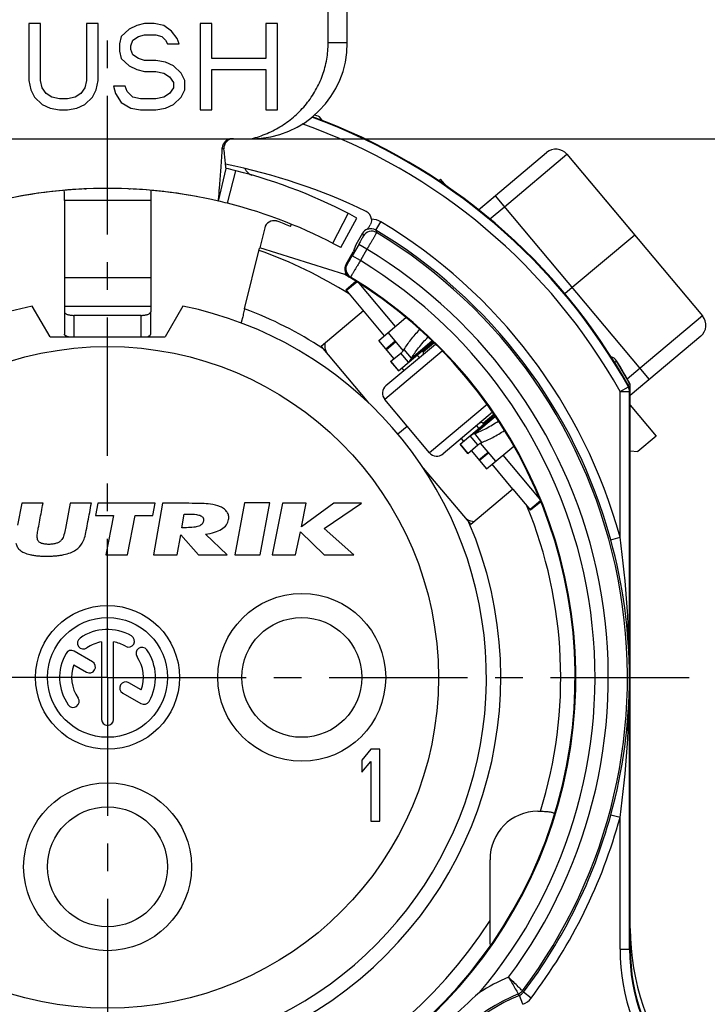
# Model space of a CAD drawing. Units: millimetres. Extents: x 0 to 420, y 0 to 297.
# Drawn here: x 329 to 372, y 184 to 245 of the extents above; entities that cross this region are included whole.
import ezdxf

# ---------------------------------------------------------------- set-up
doc = ezdxf.new("R2010")
doc.units = ezdxf.units.MM
doc.header["$LTSCALE"] = 23.1
doc.linetypes.add('CENTER', pattern=[0.6, 0.375, -0.075, 0.075, -0.075])
doc.layers.get('0').update_dxf_attribs({"linetype": 'CONTINUOUS'})
for name, color, linetype in [('AUSFORMSCHRAEGEN', 7, 'CONTINUOUS'), ('BEZUGSACHSEN', 7, 'CONTINUOUS'), ('DEFAULT_1', 7, 'CENTER'), ('FASEN', 7, 'CONTINUOUS'), ('RUNDUNGEN', 7, 'CONTINUOUS'), ('ZEICHNUNGSBEMASSUNGEN', 7, 'CONTINUOUS')]:
    doc.layers.add(name, color=color, linetype=linetype)
doc.styles.get("Standard").update_dxf_attribs({"font": 'txt', "width": 0.7})
doc.dimstyles.new('DIMSTYLE_2', dxfattribs={"dimtxt": 3.5, "dimasz": 3.5, "dimexe": 0.18, "dimexo": 0.0625, "dimgap": 0.09, "dimtad": 1, "dimdec": 3, "dimlfac": 0.333333, "dimdsep": 46, "dimtxsty": 'STANDARD', "dimblk": '_FILLED', "dimblk1": '_FILLED', "dimblk2": '_FILLED', "dimcen": 0.09, "dimclrt": 5, "dimadec": 0, "dimazin": 0, "dimtp": 0.1, "dimtm": 0.1, "dimtfac": 1, "dimtdec": 3, "dimtofl": 0, "dimtmove": 0, "dimatfit": 3, "dimldrblk": '_FILLED', "dimfxl": 1, "dimtolj": 1, "dimarcsym": 0})
doc.dimstyles.new('DIMSTYLE_4', dxfattribs={"dimtxt": 3.5, "dimasz": 3.5, "dimexe": 0.18, "dimexo": 0.0625, "dimgap": 0.09, "dimtad": 1, "dimlfac": 0.333333, "dimdsep": 46, "dimtxsty": 'STANDARD', "dimblk": '_FILLED', "dimblk1": '_FILLED', "dimblk2": '_FILLED', "dimcen": 0.09, "dimclrt": 5, "dimadec": 0, "dimazin": 0, "dimtp": 0.2, "dimtm": 0.2, "dimtfac": 1, "dimtofl": 0, "dimtmove": 0, "dimatfit": 3, "dimldrblk": '_FILLED', "dimfxl": 1, "dimtolj": 1, "dimarcsym": 0})

# ---------------------------------------------------------------- blocks, each defined once
blk = doc.blocks.new('_FILLED')
at = {"color": 0, "linetype": 'BYBLOCK'}
blk.add_solid([(0, 0), (-1, 0.125), (-1, -0.125)], dxfattribs=at)
blk = doc.blocks.new('*D1')
at = {"layer": 'ZEICHNUNGSBEMASSUNGEN', "color": 2, "linetype": 'CONTINUOUS'}
for p, q in [((334.787, 253.938), (385.775, 253.938)), ((384.275, 253.938), (384.275, 245.838)), ((384.275, 237.738), (384.275, 245.838)), ((384.275, 245.838), (384.275, 209.881)), ((343.787, 237.738), (385.775, 237.738))]:
    blk.add_line(p, q, dxfattribs=at)
at = {"layer": 'ZEICHNUNGSBEMASSUNGEN', "color": 2, "linetype": 'CONTINUOUS', "xscale": 3.5, "yscale": 3.5, "zscale": 3.5}
for p, rotation in [((384.275, 253.938), 90), ((384.275, 237.738), 270)]:
    blk.add_blockref('_FILLED', p, dxfattribs=dict(at, rotation=rotation))
at = {"layer": 'ZEICHNUNGSBEMASSUNGEN', "color": 5, "linetype": 'CONTINUOUS', "insert": (379.869, 232.881), "char_height": 3.5, "width": 23, "attachment_point": 3, "rotation": 90, "line_spacing_factor": 0.9}
blk.add_mtext('\\Q15.0;5,4{\\Ftxt.shx;\\W1.000000;\\H3.500000; }[.213]', dxfattribs=at)
blk = doc.blocks.new('*D2')
at = {"layer": 'ZEICHNUNGSBEMASSUNGEN', "color": 2, "linetype": 'CONTINUOUS'}
for p, q in [((297.587, 233.735), (282.911, 233.735)), ((284.411, 233.735), (284.411, 204.035)), ((284.411, 174.335), (284.411, 204.035)), ((364.487, 174.335), (282.911, 174.335))]:
    blk.add_line(p, q, dxfattribs=at)
at = {"layer": 'ZEICHNUNGSBEMASSUNGEN', "color": 2, "linetype": 'CONTINUOUS', "xscale": 3.5, "yscale": 3.5, "zscale": 3.5}
for p, rotation in [((284.411, 233.735), 90), ((284.411, 174.335), 270)]:
    blk.add_blockref('_FILLED', p, dxfattribs=dict(at, rotation=rotation))
at = {"layer": 'ZEICHNUNGSBEMASSUNGEN', "color": 5, "linetype": 'CONTINUOUS', "insert": (280.005, 204.035), "char_height": 3.5, "width": 23.5, "attachment_point": 2, "rotation": 90, "line_spacing_factor": 0.9}
blk.add_mtext('\\Q15.0;19,8{\\Ftxt.shx;\\W1.000000;\\H3.500000; }[.78]', dxfattribs=at)
blk = doc.blocks.new('*D3')
at = {"layer": 'ZEICHNUNGSBEMASSUNGEN', "color": 2, "linetype": 'CONTINUOUS'}
for p, q in [((305.087, 226.235), (305.087, 148.535)), ((364.487, 166.835), (364.487, 148.535)), ((305.087, 150.035), (334.787, 150.035)), ((364.487, 150.035), (334.787, 150.035))]:
    blk.add_line(p, q, dxfattribs=at)
at = {"layer": 'ZEICHNUNGSBEMASSUNGEN', "color": 2, "linetype": 'CONTINUOUS', "xscale": 3.5, "yscale": 3.5, "zscale": 3.5, "rotation": 180}
blk.add_blockref('_FILLED', (305.087, 150.035), dxfattribs=at)
at = {"layer": 'ZEICHNUNGSBEMASSUNGEN', "color": 2, "linetype": 'CONTINUOUS', "xscale": 3.5, "yscale": 3.5, "zscale": 3.5}
blk.add_blockref('_FILLED', (364.487, 150.035), dxfattribs=at)
at = {"layer": 'ZEICHNUNGSBEMASSUNGEN', "color": 5, "linetype": 'CONTINUOUS', "insert": (334.787, 154.441), "char_height": 3.5, "width": 23.5, "attachment_point": 2, "line_spacing_factor": 0.9}
blk.add_mtext('\\Q15.0;19,8{\\Ftxt.shx;\\W1.000000;\\H3.500000; }[.78]', dxfattribs=at)
blk = doc.blocks.new('*D13')
at = {"layer": 'ZEICHNUNGSBEMASSUNGEN', "color": 2, "linetype": 'CONTINUOUS'}
for p, q in [((334.787, 253.938), (399.633, 253.938)), ((398.133, 253.938), (398.133, 228.987)), ((398.133, 204.035), (398.133, 228.987)), ((375.287, 204.035), (399.633, 204.035))]:
    blk.add_line(p, q, dxfattribs=at)
at = {"layer": 'ZEICHNUNGSBEMASSUNGEN', "color": 2, "linetype": 'CONTINUOUS', "xscale": 3.5, "yscale": 3.5, "zscale": 3.5}
for p, rotation in [((398.133, 253.938), 90), ((398.133, 204.035), 270)]:
    blk.add_blockref('_FILLED', p, dxfattribs=dict(at, rotation=rotation))
at = {"layer": 'ZEICHNUNGSBEMASSUNGEN', "color": 5, "linetype": 'CONTINUOUS', "insert": (393.727, 228.987), "char_height": 3.5, "width": 28.25, "attachment_point": 2, "rotation": 90, "line_spacing_factor": 0.9}
blk.add_mtext('\\Q15.0;16,63{\\Ftxt.shx;\\W1.000000;\\H3.500000; }[.655]', dxfattribs=at)

msp = doc.modelspace()

# ---------------------------------------------------------------- linework, layer by layer
at = {"color": 7, "linetype": 'CONTINUOUS'}
for p, q in [((348.5874, 243.7384), (348.5874, 246.187)), ((349.7874, 243.7384), (349.7874, 246.187)), ((329.8619, 244.9384), (329.8619, 241.3767)), ((330.5852, 244.9384), (329.8619, 244.9384)), ((330.5852, 241.3767), (330.5852, 244.9384)), ((333.4783, 244.9384), (333.4783, 241.3767)), ((334.2016, 244.9384), (333.4783, 244.9384)), ((334.2016, 241.3767), (334.2016, 244.9384)), ((336.1303, 244.5937), (335.6481, 244.1341)), ((336.6125, 244.8235), (336.1303, 244.5937)), ((337.0947, 244.9384), (336.6125, 244.8235)), ((337.6974, 244.9384), (337.0947, 244.9384)), ((338.3001, 244.8235), (337.6974, 244.9384)), ((338.7823, 244.4788), (338.3001, 244.8235)), ((340.5905, 244.9384), (340.5905, 239.5384)), ((341.3138, 244.9384), (340.5905, 244.9384)), ((341.3138, 242.7554), (341.3138, 244.9384)), ((344.6891, 244.9384), (344.6891, 242.7554)), ((345.4124, 244.9384), (344.6891, 244.9384)), ((345.4124, 239.5384), (345.4124, 244.9384)), ((335.6481, 244.1341), (335.5276, 243.6746)), ((336.3714, 243.9044), (336.733, 244.1341)), ((336.733, 244.1341), (337.0947, 244.249)), ((337.0947, 244.249), (337.818, 244.249)), ((337.818, 244.249), (338.1796, 244.1341)), ((338.1796, 244.1341), (338.4207, 243.9044)), ((339.144, 244.0193), (338.7823, 244.4788)), ((339.2645, 243.6746), (339.144, 244.0193)), ((335.5276, 243.6746), (335.5276, 243.215)), ((336.2509, 243.5597), (336.3714, 243.9044)), ((336.2509, 243.3299), (336.2509, 243.5597)), ((338.4207, 243.9044), (338.5412, 243.6746)), ((338.5412, 243.6746), (339.2645, 243.6746)), ((335.5276, 243.215), (335.6481, 242.7554)), ((335.6481, 242.7554), (336.1303, 242.2958)), ((336.3714, 242.9852), (336.2509, 243.3299)), ((336.733, 242.7554), (336.3714, 242.9852)), ((337.0947, 242.6405), (336.733, 242.7554)), ((344.6891, 242.7554), (341.3138, 242.7554)), ((336.1303, 242.2958), (336.6125, 242.0661)), ((337.818, 242.6405), (337.0947, 242.6405)), ((338.4207, 242.5256), (337.818, 242.6405)), ((338.9029, 242.2958), (338.4207, 242.5256)), ((339.3851, 241.8363), (338.9029, 242.2958)), ((336.6125, 242.0661), (337.0947, 241.9512)), ((337.0947, 241.9512), (337.818, 241.9512)), ((337.818, 241.9512), (338.3001, 241.8363)), ((338.3001, 241.8363), (338.6618, 241.6065)), ((338.6618, 241.6065), (338.9029, 241.2618)), ((339.6261, 241.3767), (339.3851, 241.8363)), ((341.3138, 239.5384), (341.3138, 242.0661)), ((341.3138, 242.0661), (344.6891, 242.0661)), ((344.6891, 242.0661), (344.6891, 239.5384)), ((329.8619, 241.3767), (329.9825, 240.8022)), ((330.7058, 240.9171), (330.5852, 241.3767)), ((330.9468, 240.5724), (330.7058, 240.9171)), ((333.3578, 240.9171), (333.1167, 240.5724)), ((333.4783, 241.3767), (333.3578, 240.9171)), ((334.081, 240.8022), (334.2016, 241.3767)), ((335.1659, 241.032), (335.2865, 240.5724)), ((335.8892, 241.032), (335.1659, 241.032)), ((336.0098, 240.6873), (335.8892, 241.032)), ((338.9029, 240.9171), (338.6618, 240.5724)), ((338.9029, 241.2618), (338.9029, 240.9171)), ((339.6261, 240.8022), (339.6261, 241.3767)), ((329.9825, 240.8022), (330.2236, 240.3427)), ((330.2236, 240.3427), (330.7058, 239.8831)), ((331.3085, 240.3427), (330.9468, 240.5724)), ((331.7907, 240.2278), (331.3085, 240.3427)), ((332.755, 240.3427), (332.2728, 240.2278)), ((333.1167, 240.5724), (332.755, 240.3427)), ((333.3578, 239.8831), (333.8399, 240.3427)), ((333.8399, 240.3427), (334.081, 240.8022)), ((335.2865, 240.5724), (335.6481, 239.998)), ((336.3714, 240.3427), (336.0098, 240.6873)), ((336.8536, 240.2278), (336.3714, 240.3427)), ((338.3001, 240.3427), (337.818, 240.2278)), ((338.6618, 240.5724), (338.3001, 240.3427)), ((338.9029, 239.8831), (339.3851, 240.3427)), ((339.3851, 240.3427), (339.6261, 240.8022)), ((330.7058, 239.8831), (331.1879, 239.6533)), ((331.1879, 239.6533), (331.7907, 239.5384)), ((332.2728, 240.2278), (331.7907, 240.2278)), ((332.2728, 239.5384), (332.8756, 239.6533)), ((332.8756, 239.6533), (333.3578, 239.8831)), ((335.6481, 239.998), (336.2509, 239.6533)), ((336.2509, 239.6533), (336.8536, 239.5384)), ((337.818, 240.2278), (336.8536, 240.2278)), ((337.818, 239.5384), (338.4207, 239.6533)), ((338.4207, 239.6533), (338.9029, 239.8831)), ((331.7907, 239.5384), (332.2728, 239.5384)), ((336.8536, 239.5384), (337.818, 239.5384)), ((340.5905, 239.5384), (341.3138, 239.5384)), ((344.6891, 239.5384), (345.4124, 239.5384)), ((348.2631, 238.8472), (348.0377, 239.1158)), ((325.7874, 237.7384), (343.7874, 237.7384)), ((363.5232, 236.7626), (367.7656, 231.7067)), ((341.7229, 233.8384), (342.1989, 235.8838)), ((355.9858, 234.7775), (355.6157, 235.2186)), ((333.3704, 234.6019), (333.4405, 234.6051)), ((336.1344, 234.6051), (336.2044, 234.6019)), ((357.9897, 233.2944), (359.0378, 234.1739)), ((332.0874, 233.8699), (332.0874, 227.2466)), ((337.4874, 233.8699), (337.4874, 227.2466)), ((367.7656, 231.7067), (363.8587, 228.4285)), ((343.3647, 227.091), (344.3032, 230.8869)), ((349.6329, 229.2374), (344.3078, 230.9048)), ((349.6855, 228.2844), (350.322, 228.8185)), ((349.724, 228.2384), (350.3751, 228.7847)), ((349.6855, 228.2844), (352.0959, 225.4117)), ((331.1874, 225.3347), (330.0749, 227.2615)), ((332.0874, 226.9095), (332.0874, 225.5187)), ((337.4874, 225.5187), (337.4874, 226.9095)), ((339.4998, 227.2615), (338.3874, 225.3347)), ((350.7943, 226.963), (348.1514, 224.7454)), ((351.7512, 225.1225), (353.4468, 226.5453)), ((331.1874, 225.3347), (338.3874, 225.3347)), ((332.2484, 225.3347), (332.1385, 225.4279)), ((337.3263, 225.3347), (337.4362, 225.4279)), ((352.7154, 223.9734), (351.7512, 225.1225)), ((352.1947, 224.5939), (352.7693, 225.076)), ((352.2333, 224.5479), (352.8078, 225.03)), ((348.1514, 224.7454), (351.1165, 221.2118)), ((352.498, 223.791), (353.1367, 224.327)), ((353.6188, 223.7524), (353.1367, 224.327)), ((353.7985, 224.0095), (353.3358, 224.5412)), ((352.498, 223.791), (352.9801, 223.2165)), ((353.3421, 223.2265), (353.1975, 223.3989)), ((368.6797, 222.6832), (367.4874, 221.6827)), ((367.4874, 221.0705), (369.1142, 219.1316)), ((352.9371, 219.2642), (353.5296, 219.7614)), ((356.9096, 218.975), (357.0542, 218.8026)), ((357.9577, 218.5816), (357.4756, 219.1562)), ((358.2032, 218.7404), (357.7599, 219.2885)), ((356.8369, 218.6202), (357.3189, 218.0457)), ((357.3189, 218.0457), (357.9577, 218.5816)), ((357.5363, 218.2281), (358.5005, 217.079)), ((358.0184, 217.6535), (358.5929, 218.1356)), ((358.6315, 218.0897), (358.057, 217.6076)), ((354.539, 217.133), (357.504, 213.5994)), ((358.5005, 217.079), (358.8452, 217.3683)), ((360.1468, 215.817), (357.504, 213.5994)), ((360.1468, 215.817), (361.2557, 214.4956)), ((361.8912, 215.0289), (361.2557, 214.4956)), ((329.4202, 214.9258), (329.1603, 213.5578)), ((330.7526, 214.9258), (329.4202, 214.9258)), ((332.4449, 214.9258), (332.1957, 213.5788)), ((333.7767, 214.9258), (332.4449, 214.9258)), ((334.1891, 214.9258), (334.0429, 214.1638)), ((337.7681, 214.9258), (334.1891, 214.9258)), ((337.6219, 214.1638), (337.7681, 214.9258)), ((338.2202, 214.9258), (337.6667, 211.7038)), ((339.8728, 214.9258), (338.2202, 214.9258)), ((343.3641, 214.9588), (342.7531, 211.7038)), ((344.9451, 214.9588), (343.3641, 214.9588)), ((344.3341, 211.7038), (344.9451, 214.9588)), ((345.7389, 214.9258), (345.0789, 211.7038)), ((347.2119, 214.9258), (345.7389, 214.9258)), ((348.9361, 214.9258), (346.9119, 213.4648)), ((346.9119, 213.4648), (347.2119, 214.9258)), ((348.3328, 213.3549), (350.6701, 214.9258)), ((350.6701, 214.9258), (348.9361, 214.9258)), ((334.0429, 214.1638), (335.1559, 214.1638)), ((335.1559, 214.1638), (334.6793, 211.7038)), ((336.0353, 211.7038), (336.5089, 214.1638)), ((336.5089, 214.1638), (337.6219, 214.1638)), ((339.4399, 213.4018), (339.5845, 214.2508)), ((339.5845, 214.2508), (339.9021, 214.2508)), ((332.1957, 213.5788), (332.1537, 213.3598)), ((339.7332, 213.4018), (339.4399, 213.4018)), ((350.189, 211.7038), (348.3328, 213.3549)), ((339.1478, 211.7038), (339.3651, 212.9638)), ((339.3651, 212.9638), (340.4791, 211.7038)), ((342.2708, 211.7038), (340.9091, 213.0028)), ((346.5519, 211.7038), (346.8486, 213.1498)), ((346.8486, 213.1498), (348.332, 211.7038)), ((334.6793, 211.7038), (336.0353, 211.7038)), ((337.6667, 211.7038), (339.1478, 211.7038)), ((340.4791, 211.7038), (342.2708, 211.7038)), ((342.7531, 211.7038), (344.3341, 211.7038)), ((345.0789, 211.7038), (346.5519, 211.7038)), ((348.332, 211.7038), (350.189, 211.7038)), ((351.2499, 199.5347), (350.6874, 198.8645)), ((351.8124, 199.5347), (351.2499, 199.5347)), ((351.8124, 195.0347), (351.8124, 199.5347)), ((350.6874, 198.8645), (350.6874, 198.0986)), ((350.6874, 198.0986), (351.2499, 198.7688)), ((351.2499, 198.7688), (351.2499, 195.0347)), ((351.2499, 195.0347), (351.8124, 195.0347))]:
    msp.add_line(p, q, dxfattribs=at)
at = {"color": 9, "linetype": 'CONTINUOUS'}
for p, q in [((349.7874, 243.7384), (348.5874, 243.7384)), ((337.4874, 233.8699), (332.0874, 233.8699)), ((358.6904, 232.7075), (359.6164, 233.4844)), ((337.4874, 229.0317), (332.0874, 229.0317)), ((350.5145, 228.6966), (352.7854, 225.9902)), ((337.4874, 227.2466), (332.0874, 227.2466)), ((332.6874, 226.6847), (332.6874, 225.3347)), ((336.8874, 225.3347), (336.8874, 226.6847)), ((353.7985, 224.0095), (355.0774, 225.0826)), ((352.5016, 223.794), (352.9837, 223.2195)), ((354.147, 224.1956), (354.2916, 224.0233)), ((368.1011, 223.3726), (367.3031, 222.703)), ((357.7599, 219.2885), (359.0443, 220.3662)), ((357.8591, 219.7717), (358.0037, 219.5994)), ((357.3225, 218.0487), (356.8404, 218.6232))]:
    msp.add_line(p, q, dxfattribs=at)
at = {"color": 3, "linetype": 'CONTINUOUS'}
for p, q in [((352.9801, 223.2165), (355.1357, 225.0252)), ((356.8369, 218.6202), (358.9989, 220.4344))]:
    msp.add_line(p, q, dxfattribs=at)
at = {"color": 9, "linetype": 'CONTINUOUS'}
msp.add_circle((334.7874, 204.0347), 20.7, dxfattribs=at)
at = {"color": 7, "linetype": 'CONTINUOUS'}
for centre, radius, start, end in [((343.7874, 243.7384), 6, 270, 360), ((334.7874, 204.0347), 37.5, 69.308109, 69.805629), ((334.7874, 204.0347), 30.6, 76.9, 103.1), ((334.7875, 204.0331), 30.6016, 92.654159, 94.092456), ((334.7873, 204.0331), 30.6016, 85.907544, 87.345705), ((334.7874, 204.0347), 23.7, 140.447677, 78.531074), ((334.7874, 204.0347), 23.7, 101.468926, 129.552323)]:
    msp.add_arc(centre, radius, start, end, dxfattribs=at)
at = {"color": 9, "linetype": 'CONTINUOUS'}
for radius, start, end in [(28.35, 57.75279, 70.458982), (24.6, 56.800481, 69.593902), (24.6, 140.019449, 23.199519), (28.35, 342.818219, 22.24721)]:
    msp.add_arc((334.7874, 204.0347), radius, start, end, dxfattribs=at)
at = {"color": 7, "linetype": 'CONTINUOUS'}
for points, knots in [([(343.7874, 237.7384), (344.1212, 237.8238), (344.777, 238.0455), (345.6964, 238.5265), (346.3896, 239.045), (346.8873, 239.5229), (347.3438, 240.0401), (347.8312, 240.7554), (348.1911, 241.5428), (348.3954, 242.2018), (348.5426, 242.8757), (348.5874, 243.394), (348.5874, 243.7384)], [0, 0, 0, 0, 0.1249972, 0.2499921, 0.3749801, 0.43752, 0.5000565, 0.6250136, 0.7499688, 0.8125058, 0.8750413, 1, 1, 1, 1]), ([(332.1385, 225.4279), (332.1236, 225.4406), (332.0986, 225.467), (332.0874, 225.5027), (332.0874, 225.5187)], [0, 0, 0, 0, 0.5490657, 1, 1, 1, 1]), ([(337.4362, 225.4279), (337.4511, 225.4406), (337.4761, 225.467), (337.4874, 225.5027), (337.4874, 225.5187)], [0, 0, 0, 0, 0.5490657, 1, 1, 1, 1]), ([(353.3358, 224.5412), (353.397, 224.6446), (353.5325, 224.8549), (353.8471, 225.284), (354.1172, 225.5958), (354.3104, 225.801)], [0, 0, 0, 0, 0.2259412, 0.470011, 1, 1, 1, 1]), ([(332.3436, 225.3345), (332.3028, 225.3452), (332.2308, 225.3689), (332.1639, 225.4064), (332.1385, 225.4279)], [0, 0, 0, 0, 0.5586724, 1, 1, 1, 1]), ([(337.2311, 225.3345), (337.2719, 225.3452), (337.3439, 225.3689), (337.4108, 225.4064), (337.4362, 225.4279)], [0, 0, 0, 0, 0.5586724, 1, 1, 1, 1]), ([(353.1367, 224.327), (353.1544, 224.3418), (353.2267, 224.4073), (353.2903, 224.4821), (353.3358, 224.5412)], [0, 0, 0, 0, 0.2355033, 1, 1, 1, 1]), ([(358.2032, 218.7404), (358.316, 218.7829), (358.5475, 218.8802), (359.0263, 219.1166), (359.3816, 219.3293), (359.618, 219.4847)], [0, 0, 0, 0, 0.2258954, 0.4699631, 1, 1, 1, 1]), ([(357.9577, 218.5816), (357.9753, 218.5964), (358.0524, 218.6563), (358.1371, 218.7059), (358.2032, 218.7404)], [0, 0, 0, 0, 0.2355033, 1, 1, 1, 1]), ([(330.4542, 213.3628), (330.487, 213.5358), (330.5531, 213.8824), (330.6528, 214.4034), (330.7193, 214.7514), (330.7526, 214.9258)], [0, 0, 0, 0, 0.3319793, 0.6653095, 1, 1, 1, 1]), ([(333.4566, 213.2248), (333.4922, 213.4131), (333.5633, 213.7905), (333.6698, 214.3575), (333.741, 214.7362), (333.7767, 214.9258)], [0, 0, 0, 0, 0.3321889, 0.6655199, 1, 1, 1, 1]), ([(341.2178, 214.8748), (341.0437, 214.8934), (340.5959, 214.9238), (340.1467, 214.9258), (339.8728, 214.9258)], [0, 0, 0, 0, 0.3896428, 1, 1, 1, 1]), ([(342.3604, 213.9208), (342.3743, 213.998), (342.3763, 214.1585), (342.2801, 214.3857), (342.0966, 214.5758), (341.747, 214.7763), (341.4334, 214.8464), (341.2178, 214.8748)], [0, 0, 0, 0, 0.1411576, 0.2808772, 0.4330919, 0.6084512, 1, 1, 1, 1]), ([(340.7853, 213.8068), (340.7741, 213.7407), (340.7039, 213.6015), (340.4729, 213.4751), (340.1409, 213.4138), (339.8826, 213.4018), (339.7332, 213.4018)], [0, 0, 0, 0, 0.1661965, 0.3604773, 0.629567, 1, 1, 1, 1]), ([(339.9021, 214.2508), (340.0488, 214.2508), (340.2511, 214.2455), (340.4919, 214.2011), (340.6182, 214.1579), (340.7111, 214.0966), (340.7937, 213.9849), (340.7969, 213.8749), (340.7853, 213.8068)], [0, 0, 0, 0, 0.3860041, 0.5295868, 0.6430985, 0.7350247, 0.8181167, 1, 1, 1, 1]), ([(340.9091, 213.0028), (341.1041, 213.026), (341.4566, 213.0907), (341.9141, 213.2777), (342.2383, 213.5544), (342.3399, 213.8004), (342.3604, 213.9208)], [0, 0, 0, 0, 0.3210835, 0.5829245, 0.8002431, 1, 1, 1, 1]), ([(330.3857, 212.8618), (330.392, 212.9755), (330.4138, 213.1428), (330.444, 213.3087), (330.4542, 213.3628)], [0, 0, 0, 0, 0.6735999, 1, 1, 1, 1]), ([(332.1537, 213.3598), (332.1272, 213.2228), (332.0925, 213.0559), (332.0416, 212.8935), (332.0313, 212.8648)], [0, 0, 0, 0, 0.8204329, 1, 1, 1, 1]), ([(333.2073, 212.4388), (333.263, 212.5428), (333.3669, 212.7984), (333.4271, 213.0689), (333.4566, 213.2248)], [0, 0, 0, 0, 0.4245907, 1, 1, 1, 1]), ([(332.0313, 212.8648), (332.0137, 212.8173), (331.9753, 212.7285), (331.9067, 212.6247), (331.8357, 212.5512), (331.7371, 212.4808), (331.6166, 212.429), (331.4817, 212.3927), (331.3671, 212.3725), (331.2434, 212.3605), (331.1142, 212.3567), (330.9864, 212.36), (330.8669, 212.3714), (330.7592, 212.391), (330.6392, 212.426), (330.5362, 212.4767), (330.4625, 212.5487), (330.4199, 212.624), (330.3905, 212.7294), (330.3855, 212.8155), (330.3857, 212.8618)], [0, 0, 0, 0, 0.0705449, 0.134211, 0.1720534, 0.2121607, 0.302185, 0.3527794, 0.4065918, 0.4640761, 0.5256115, 0.586508, 0.6420524, 0.6926101, 0.7386685, 0.8161873, 0.8492614, 0.8805388, 0.9354954, 1, 1, 1, 1]), ([(329.0477, 212.4418), (329.064, 212.3601), (329.122, 212.1996), (329.2978, 211.9842), (329.5751, 211.8164), (329.8734, 211.7247), (330.1563, 211.6704), (330.4053, 211.6409), (330.6291, 211.6266), (330.8212, 211.6208), (330.9727, 211.6193), (331.1247, 211.6206), (331.3192, 211.6262), (331.5492, 211.6403), (331.8095, 211.6697), (332.1165, 211.7243), (332.4544, 211.8182), (332.8725, 212.028), (333.1089, 212.2672), (333.2073, 212.4388)], [0, 0, 0, 0, 0.0526875, 0.1057711, 0.1726669, 0.2543727, 0.3020202, 0.3547636, 0.4127963, 0.4438407, 0.4762526, 0.5086597, 0.5399568, 0.5992814, 0.6543827, 0.7054583, 0.7965177, 0.8748825, 1, 1, 1, 1])]:
    msp.add_open_spline(points, degree=3, knots=knots, dxfattribs=at)
at = {"color": 3, "linetype": 'CONTINUOUS'}
for points, knots in [([(353.7985, 224.0095), (353.8627, 224.1178), (354.0051, 224.3381), (354.3373, 224.7874), (354.6234, 225.1133), (354.8283, 225.3273)], [0, 0, 0, 0, 0.2253347, 0.4693854, 1, 1, 1, 1]), ([(353.6188, 223.7524), (353.6568, 223.7843), (353.7259, 223.8655), (353.7755, 223.9588), (353.7985, 224.0095)], [0, 0, 0, 0, 0.4705146, 1, 1, 1, 1]), ([(357.7599, 219.2885), (357.8778, 219.3329), (358.1198, 219.4351), (358.6204, 219.6845), (358.9914, 219.9099), (359.238, 220.0748)], [0, 0, 0, 0, 0.2253218, 0.4693723, 1, 1, 1, 1]), ([(357.4756, 219.1562), (357.5135, 219.188), (357.6055, 219.242), (357.706, 219.2746), (357.7599, 219.2885)], [0, 0, 0, 0, 0.4705146, 1, 1, 1, 1])]:
    msp.add_open_spline(points, degree=3, knots=knots, dxfattribs=at)
at = {"layer": 'AUSFORMSCHRAEGEN', "color": 7, "linetype": 'CONTINUOUS'}
for p, q in [((346.241, 232.2485), (346.2954, 232.3824)), ((350.3239, 231.0914), (350.1624, 230.665)), ((358.743, 187.253), (358.742, 187.2548))]:
    msp.add_line(p, q, dxfattribs=at)
at = {"layer": 'AUSFORMSCHRAEGEN', "color": 9, "linetype": 'CONTINUOUS'}
msp.add_arc((334.7874, 204.0347), 28.35, 109.541018, 327.558586, dxfattribs=at)
at = {"layer": 'AUSFORMSCHRAEGEN', "color": 7, "linetype": 'CONTINUOUS'}
for centre, radius, start, end in [((362.7231, 195.4935), 0.0385, 17.324652, 22.968171), ((379.4874, 187.0281), 12, 180, 220.238798)]:
    msp.add_arc(centre, radius, start, end, dxfattribs=at)
for points, knots in [([(343.3647, 227.091), (343.3506, 227.034), (343.3228, 226.9222), (343.2821, 226.7599), (343.2441, 226.6103), (343.2147, 226.4962), (343.1936, 226.4155), (343.1801, 226.3644), (343.1683, 226.3203), (343.1582, 226.2837), (343.151, 226.258), (343.1461, 226.2415), (343.1433, 226.2321), (343.141, 226.2251), (343.1392, 226.2196), (343.138, 226.2172), (343.1372, 226.2151), (343.1368, 226.2153)], [0, 0, 0, 0, 0.1945812, 0.3818172, 0.5545907, 0.7062588, 0.7722919, 0.8309087, 0.8815135, 0.9236142, 0.9567752, 0.969903, 0.9806821, 0.9890821, 0.9950911, 0.9987086, 1, 1, 1, 1]), ([(361.8722, 195.66), (361.9792, 195.66), (362.1802, 195.6538), (362.4185, 195.6294), (362.5777, 195.5983), (362.6646, 195.5729), (362.7245, 195.5464), (362.7532, 195.5214), (362.7586, 195.5086)], [0, 0, 0, 0, 0.3509804, 0.6591671, 0.7837735, 0.8828435, 0.9542379, 1, 1, 1, 1]), ([(358.742, 187.2548), (358.7409, 187.2576), (358.7395, 187.2658), (358.7364, 187.29), (358.7335, 187.3342), (358.7302, 187.4006), (358.7273, 187.4818), (358.7247, 187.5736), (358.7216, 187.7097), (358.7186, 187.8907), (358.716, 188.1165), (358.7143, 188.35), (358.7133, 188.5875), (358.7131, 188.7468), (358.7131, 188.8268)], [0, 0, 0, 0, 0.0058021, 0.015683, 0.0466959, 0.090145, 0.1425917, 0.201591, 0.2653169, 0.4022382, 0.5469654, 0.6960619, 0.8475468, 1, 1, 1, 1]), ([(358.7445, 187.2533), (358.7443, 187.253), (358.7439, 187.2525), (358.7432, 187.2528), (358.743, 187.253)], [0, 0, 0, 0, 0.5450355, 1, 1, 1, 1])]:
    msp.add_open_spline(points, degree=3, knots=knots, dxfattribs=at)
msp.add_open_spline([(362.7599, 195.505), (362.7619, 195.4987), (362.7619, 195.4914), (362.76, 195.4851)], degree=3, dxfattribs=at)
at = {"layer": 'BEZUGSACHSEN', "color": 7, "linetype": 'CONTINUOUS'}
for p, q in [((352.3257, 225.6046), (353.2779, 224.4698)), ((354.5221, 224.4125), (354.4739, 224.4699)), ((354.9277, 218.0952), (352.1315, 221.4275)), ((358.3306, 219.8737), (358.2824, 219.9311)), ((359.075, 217.5611), (358.1228, 218.6959)), ((334.4124, 206.2533), (334.4124, 201.4097)), ((335.1624, 201.4097), (335.1624, 206.2533)), ((333.8412, 205.014), (332.7015, 205.672)), ((332.6786, 204.8192), (333.4662, 204.3645)), ((336.8962, 203.2502), (336.1115, 203.7032)), ((335.7365, 203.0537), (336.8732, 202.3975))]:
    msp.add_line(p, q, dxfattribs=at)
at = {"layer": 'BEZUGSACHSEN', "color": 9, "linetype": 'CONTINUOUS'}
for centre in [(346.9374, 204.0347), (334.7874, 192.1847)]:
    msp.add_circle(centre, 5.25, dxfattribs=at)
at = {"layer": 'BEZUGSACHSEN', "color": 7, "linetype": 'CONTINUOUS'}
for centre, radius in [((334.7874, 204.0347), 4.5), ((334.7874, 204.0347), 3.75), ((346.9374, 204.0347), 3.75), ((334.7874, 192.1847), 3.75)]:
    msp.add_circle(centre, radius, dxfattribs=at)
for centre, radius, start, end in [((334.7874, 204.0347), 3, 60, 125), ((333.2817, 206.185), 0.375, 125, 305), ((336.0999, 206.3081), 0.375, 240, 60), ((334.7874, 204.0347), 2.25, 99.594068, 125), ((334.7874, 204.0347), 2.25, 60, 80.405932), ((336.9376, 205.5404), 0.375, 35, 215), ((334.7874, 204.0347), 3, 150, 215), ((332.514, 205.3472), 0.375, 60, 150), ((334.7874, 204.0347), 2.25, 339.594068, 35), ((334.7874, 204.0347), 3, 330, 35), ((334.7874, 204.0347), 2.25, 159.594068, 215), ((333.6537, 204.6893), 0.375, 240, 60), ((335.924, 203.3785), 0.375, 60, 240), ((332.6371, 202.5291), 0.375, 215, 35), ((337.0607, 202.7222), 0.375, 240, 330), ((334.7874, 201.4097), 0.375, 180, 360)]:
    msp.add_arc(centre, radius, start, end, dxfattribs=at)
at = {"layer": 'DEFAULT_1', "color": 7, "linetype": 'CENTER'}
for q in [(334.7874, 244.5347), (294.2874, 204.0347), (334.7874, 163.5347), (375.2874, 204.0347)]:
    msp.add_line((334.7874, 204.0347), q, dxfattribs=at)
at = {"layer": 'FASEN', "color": 7, "linetype": 'CONTINUOUS'}
for p, q in [((355.4874, 235.1109), (355.6157, 235.2186)), ((369.1142, 219.1316), (367.9652, 218.1674))]:
    msp.add_line(p, q, dxfattribs=at)
at = {"layer": 'RUNDUNGEN', "color": 7, "linetype": 'CONTINUOUS'}
for p, q in [((357.9897, 233.2944), (362.2552, 236.8736)), ((363.5232, 236.7626), (372.008, 226.6509)), ((341.7229, 233.8384), (342.1989, 235.8838)), ((349.3884, 230.9265), (350.3905, 232.7721)), ((344.6164, 232.1533), (344.3078, 230.9048)), ((350.7456, 231.8218), (350.3239, 231.0914)), ((349.7093, 229.8803), (350.1624, 230.665)), ((349.6329, 229.2374), (349.6843, 229.3248)), ((363.8587, 228.4285), (363.3912, 228.0362)), ((332.0874, 227.2466), (332.0874, 226.9095)), ((337.4874, 227.2466), (337.4874, 226.9095)), ((336.8874, 226.6847), (332.6874, 226.6847)), ((355.2968, 224.8667), (352.2055, 222.2728)), ((371.897, 225.3829), (367.4874, 221.6827)), ((367.4874, 222.3912), (366.6338, 223.835)), ((367.4874, 222.3912), (367.3344, 222.3512)), ((367.4874, 187.0281), (367.4874, 222.3912)), ((358.8734, 220.6228), (355.773, 218.0213)), ((358.8452, 217.3683), (360.2045, 218.5089)), ((367.4874, 218.2092), (367.9652, 218.1674)), ((360.1468, 215.817), (358.8452, 217.3683)), ((361.8676, 215.0874), (361.2171, 214.5416)), ((361.6949, 195.66), (361.8722, 195.66)), ((358.7131, 188.8268), (358.7131, 192.6242))]:
    msp.add_line(p, q, dxfattribs=at)
at = {"layer": 'RUNDUNGEN', "color": 9, "linetype": 'CONTINUOUS'}
for p, q in [((359.6164, 233.4844), (363.5232, 236.7626)), ((342.2837, 233.7023), (342.804, 235.7368)), ((359.0378, 234.1739), (368.6797, 222.6832)), ((348.8787, 231.1971), (349.8404, 233.064)), ((351.5774, 232.0221), (351.886, 232.5365)), ((350.7456, 231.8218), (350.7887, 231.6548)), ((351.5773, 232.0221), (351.6186, 231.8682)), ((350.4975, 231.1299), (350.0825, 230.4111)), ((351.017, 230.8299), (350.4975, 231.1299)), ((350.6021, 230.1112), (350.0825, 230.4111)), ((351.017, 230.8299), (350.6021, 230.1112)), ((349.7737, 229.8968), (349.7093, 229.8803)), ((349.9821, 229.084), (349.9185, 229.0669)), ((372.008, 226.6509), (368.1011, 223.3726)), ((354.5221, 224.4125), (355.1894, 224.9724)), ((355.7265, 224.444), (352.1315, 221.4275)), ((366.4921, 223.747), (366.6338, 223.835)), ((366.8454, 221.9166), (367.3693, 222.2089)), ((366.8454, 221.9166), (367.4453, 221.9166)), ((366.8454, 212.8096), (366.8454, 221.9166)), ((367.3693, 222.2089), (367.4115, 222.2197)), ((367.4453, 221.9166), (367.4874, 221.9276)), ((367.4453, 187.0281), (367.4453, 221.9166)), ((358.5253, 221.114), (354.9277, 218.0952)), ((358.2824, 219.9311), (358.957, 220.4972)), ((361.8135, 215.231), (359.5346, 217.9468)), ((366.2668, 212.6512), (366.8454, 212.8096)), ((366.8454, 195.2599), (366.2668, 195.4182)), ((366.8454, 187.0281), (366.8454, 195.2599)), ((366.8454, 187.0281), (367.4874, 187.0281)), ((360.7366, 184.4226), (360.8059, 184.3311)), ((361.2841, 183.9689), (360.8059, 184.3311)), ((360.7747, 183.5799), (360.5512, 184.1366))]:
    msp.add_line(p, q, dxfattribs=at)
for centre, radius, start, end in [((334.7874, 204.0347), 37.3079, 29.152683, 69.977756), ((334.7874, 204.0347), 36.708, 29.152683, 70.621062), ((351.2688, 231.5076), 1.1998, 59.03942, 88.612651), ((334.7874, 204.0347), 33.2373, 15.307985, 59.039785), ((351.3083, 231.3545), 0.6001, 58.85846, 149.974034), ((351.2687, 231.508), 0.5997, 59.022245, 112.151986), ((334.7874, 204.0347), 32.6373, 15.307985, 59.039944), ((334.7874, 204.0347), 32.5268, 322.918435, 58.838097), ((334.7874, 204.0347), 31.327, 323.214572, 58.797019), ((350.2935, 229.597), 0.6001, 150.020389, 238.738823), ((334.7874, 204.0347), 30.4973, 319.699165, 58.764286), ((334.7874, 204.0347), 29.2975, 121.195309, 58.759212), ((334.7874, 204.0347), 32.5268, 142.918435, 307.081564), ((334.7874, 204.0347), 30.4973, 139.698957, 310.302151), ((334.7874, 204.0347), 31.327, 143.215845, 306.788035), ((366.8452, 221.9166), 0.6001, 0.003684, 29.148999), ((301.7813, 203.9535), 65.664, 0.070916, 7.751144), ((301.7813, 204.116), 65.6641, 352.248857, 359.929083), ((334.7874, 204.0347), 32.6373, 195.307985, 307.136368), ((334.7874, 204.0347), 32.6373, 322.863632, 344.692015), ((334.7874, 204.0347), 33.2373, 195.307985, 307.136368), ((334.7874, 204.0347), 33.2373, 322.863632, 344.692015), ((379.4874, 187.0281), 12.642, 180, 220.238798), ((379.4874, 187.0281), 12.0421, 180, 220.238798), ((364.4874, 174.3347), 11.873, 112.851726, 122.852607), ((364.4874, 174.3347), 10.6732, 112.035385, 157.964612), ((360.2579, 184.7845), 0.6001, 292.037984, 322.915752), ((315.0947, 150.4003), 56.6076, 36.581542, 36.697177), ((360.3278, 184.6931), 0.5997, 291.874016, 322.868749), ((364.4874, 174.3347), 10.5627, 111.879133, 158.120867), ((360.3275, 184.6935), 1.2001, 291.882332, 322.860433)]:
    msp.add_arc(centre, radius, start, end, dxfattribs=at)
at = {"layer": 'RUNDUNGEN', "color": 7, "linetype": 'CONTINUOUS'}
for centre, radius, start, end in [((334.7874, 204.0347), 37.35, 29.13562, 69.934599), ((342.5621, 237.1391), 0.5993, 89.982122, 177.59648), ((362.8337, 236.1841), 0.9, 40, 130), ((334.7874, 199.6297), 37.255, 64.269846, 78.567806), ((334.7901, 204.0459), 32.6885, 75.80872, 76.900191), ((334.7874, 204.0347), 32.7, 61.5, 75.808912), ((342.182, 234.9636), 1.499, 30.84327, 37.536743), ((343.9842, 236.0395), 0.6, 210.830423, 253.968119), ((334.7874, 204.0347), 30.6, 79.5199, 103.100091), ((334.7938, 203.9728), 30.6622, 95.244757, 96.819105), ((334.7842, 204.0744), 30.5602, 94.091948, 95.244247), ((287.7672, 233.8713), 44.3201, 359.998199, 0.832957), ((381.8092, 233.8713), 44.3218, 179.167077, 180.001801), ((334.7789, 203.9537), 30.6815, 83.181359, 84.767275), ((334.7626, 203.9328), 30.7049, 75.82136, 76.898154), ((334.7874, 204.0347), 30.6, 61.5, 75.819514), ((350.7007, 232.6505), 0.5998, 5.415063, 64.279169), ((345.1994, 232.0096), 0.6004, 75.706176, 166.154106), ((345.1993, 232.0106), 0.5995, 69.593907, 75.668997), ((334.7874, 204.0347), 30.45, 67.904791, 69.586118), ((333.8915, 242.5813), 20.1213, 328.896013, 329.435985), ((351.2651, 231.5219), 0.5999, 112.380637, 150.001071), ((351.2639, 231.5256), 0.596, 110.455892, 112.413605), ((350.2288, 229.5803), 0.5999, 149.996692, 238.851728), ((334.7874, 204.0347), 29.25, 120.5, 58.84842), ((334.7874, 204.0347), 29.25, 58.851718, 59.5), ((371.3185, 226.0723), 0.9, 310, 40), ((349.2748, 224.8068), 0.9, 171.343048, 220), ((354.4072, 224.3161), 0.15, 310.000047, 40), ((366.1243, 223.5182), 0.6, 31.87097, 74.769471), ((334.7874, 204.0347), 37.5, 29.308109, 31.87097), ((352.5912, 221.8132), 0.6, 130, 220), ((366.8875, 221.9276), 0.5999, 359.999926, 29.135695), ((358.1675, 219.8347), 0.15, 40, 129.999997), ((355.3873, 218.4809), 0.6, 220, 310), ((357.7595, 214.695), 0.9, 236.875, 268.656952), ((334.4167, 203.9061), 33.0289, 0.223224, 15.353523), ((334.4167, 204.1634), 33.0289, 344.646477, 359.776776), ((382.4874, 188.329), 15, 180, 217.863646), ((383.2844, 155.5377), 38.272, 131.258041, 138.741959)]:
    msp.add_arc(centre, radius, start, end, dxfattribs=at)
msp.add_ellipse((361.7149, 192.6039), major_axis=(-0.5407, 3.0098), ratio=0.981051, start_param=-0.1744559, end_param=1.3896812, dxfattribs=at)
for points, knots in [([(342.6619, 237.7384), (342.5802, 237.7384), (342.415, 237.7049), (342.2088, 237.5614), (342.0792, 237.3474), (342.061, 237.1814), (342.0693, 237.1019)], [0, 0, 0, 0, 0.2517519, 0.5032985, 0.7536157, 1, 1, 1, 1]), ([(341.7229, 233.8384), (341.7313, 233.9279), (341.7621, 234.263), (341.8207, 234.9545), (341.8994, 235.9732), (341.946, 236.747), (341.9635, 237.1643)], [0, 0, 0, 0, 0.0808502, 0.3027427, 0.6242684, 1, 1, 1, 1]), ([(342.1989, 235.8838), (342.1953, 235.9158), (342.1822, 236.0363), (342.1554, 236.2868), (342.1156, 236.6607), (342.0853, 236.9463), (342.0692, 237.1018)], [0, 0, 0, 0, 0.0790025, 0.296799, 0.6169894, 1, 1, 1, 1]), ([(351.2978, 232.7071), (351.3039, 232.6428), (351.2949, 232.5168), (351.2473, 232.4005), (351.2172, 232.3496)], [0, 0, 0, 0, 0.5219166, 1, 1, 1, 1]), ([(351.0426, 232.0634), (351.0444, 232.0652), (351.0485, 232.0716), (351.0528, 232.0778), (351.0555, 232.082)], [0, 0, 0, 0, 0.3366653, 1, 1, 1, 1]), ([(351.0555, 232.082), (351.0597, 232.0885), (351.0816, 232.1231), (351.1028, 232.1582), (351.12, 232.1868)], [0, 0, 0, 0, 0.1867136, 1, 1, 1, 1]), ([(332.0874, 226.9095), (332.0874, 226.8944), (332.0972, 226.861), (332.1347, 226.8184), (332.1917, 226.7804), (332.2666, 226.7473), (332.3571, 226.7202), (332.46, 226.7), (332.5715, 226.6875), (332.6484, 226.6847), (332.6874, 226.6847)], [0, 0, 0, 0, 0.0665632, 0.1463256, 0.2457991, 0.3663127, 0.5060234, 0.6614387, 0.8280558, 1, 1, 1, 1]), ([(336.8874, 226.6847), (336.9264, 226.6847), (337.0032, 226.6875), (337.1147, 226.7), (337.2176, 226.7202), (337.3081, 226.7473), (337.3831, 226.7804), (337.44, 226.8184), (337.4775, 226.861), (337.4874, 226.8944), (337.4874, 226.9095)], [0, 0, 0, 0, 0.1719442, 0.3385613, 0.4939766, 0.6336873, 0.7542009, 0.8536744, 0.9334368, 1, 1, 1, 1])]:
    msp.add_open_spline(points, degree=3, knots=knots, dxfattribs=at)
at = {"layer": 'RUNDUNGEN', "color": 9, "linetype": 'CONTINUOUS'}
for points, knots in [([(341.9634, 237.1643), (341.9693, 237.1582), (341.9841, 237.1453), (342.0076, 237.1285), (342.0366, 237.1128), (342.0572, 237.1054), (342.0693, 237.1019)], [0, 0, 0, 0, 0.2034604, 0.4742288, 0.6957724, 1, 1, 1, 1]), ([(350.7887, 231.6548), (350.7888, 231.6544), (350.7883, 231.653), (350.7875, 231.6505), (350.7859, 231.6468), (350.7824, 231.6394), (350.7763, 231.6272), (350.767, 231.6091), (350.755, 231.5866), (350.7405, 231.5598), (350.7236, 231.529), (350.697, 231.4808), (350.6591, 231.413), (350.6091, 231.3245), (350.5545, 231.2289), (350.5168, 231.1633), (350.4975, 231.1299)], [0, 0, 0, 0, 0.002213, 0.0066885, 0.0134695, 0.0225541, 0.0475863, 0.0815836, 0.124197, 0.1750532, 0.2336666, 0.2994815, 0.4502354, 0.6215762, 0.8072394, 1, 1, 1, 1]), ([(351.6186, 231.8682), (351.6186, 231.8674), (351.6174, 231.865), (351.6153, 231.8602), (351.6115, 231.853), (351.6039, 231.8386), (351.5908, 231.8148), (351.5709, 231.7793), (351.5458, 231.735), (351.5156, 231.6822), (351.4806, 231.6214), (351.4255, 231.5261), (351.3474, 231.3919), (351.2448, 231.2165), (351.1333, 231.0268), (351.0563, 230.8963), (351.017, 230.8299)], [0, 0, 0, 0, 0.0020787, 0.0064853, 0.0132199, 0.0222695, 0.0472503, 0.0812124, 0.1238055, 0.1746574, 0.2332808, 0.2991144, 0.4499207, 0.6213451, 0.8071213, 1, 1, 1, 1]), ([(350.0825, 230.4111), (350.0632, 230.3777), (350.0252, 230.3122), (349.9697, 230.2172), (349.9181, 230.1297), (349.8784, 230.063), (349.85, 230.0158), (349.8318, 229.9859), (349.8159, 229.96), (349.8024, 229.9383), (349.7914, 229.9213), (349.7839, 229.9099), (349.7792, 229.9032), (349.7768, 229.8999), (349.7751, 229.898), (349.7741, 229.8969), (349.7737, 229.8968)], [0, 0, 0, 0, 0.1928513, 0.3786011, 0.5500119, 0.7008041, 0.7666219, 0.8252262, 0.8760609, 0.9186407, 0.952594, 0.9775731, 0.9866282, 0.9933778, 0.99782, 1, 1, 1, 1]), ([(350.6021, 230.1112), (350.5628, 230.0448), (350.4855, 229.9145), (350.3729, 229.7254), (350.2686, 229.551), (350.1886, 229.418), (350.1316, 229.3238), (350.0952, 229.2639), (350.0635, 229.212), (350.0368, 229.1686), (350.0154, 229.1341), (350.0008, 229.1111), (349.9919, 229.0975), (349.9874, 229.0908), (349.9843, 229.0866), (349.9828, 229.0844), (349.9821, 229.084)], [0, 0, 0, 0, 0.1929035, 0.3787033, 0.5501468, 0.7009642, 0.7667993, 0.8254209, 0.8762675, 0.9188522, 0.9528029, 0.9777698, 0.9868115, 0.9935372, 0.9979338, 1, 1, 1, 1]), ([(360.7365, 184.4226), (360.7132, 184.4459), (360.6276, 184.532), (360.4496, 184.7096), (360.1868, 184.9712), (359.9855, 185.1691), (359.8771, 185.2761)], [0, 0, 0, 0, 0.0817581, 0.3006857, 0.6228002, 1, 1, 1, 1]), ([(359.8771, 185.2761), (359.9548, 185.1452), (360.1584, 184.7968), (360.3593, 184.4469), (360.483, 184.2283)], [0, 0, 0, 0, 0.3773373, 1, 1, 1, 1])]:
    msp.add_open_spline(points, degree=3, knots=knots, dxfattribs=at)

# ---------------------------------------------------------------- dimensions: what is measured, and where the dimension line sits
at = {"layer": 'ZEICHNUNGSBEMASSUNGEN', "color": 2, "linetype": 'CONTINUOUS'}
for base, p1, p2, dimstyle, picture, middle in [((384.2747, 253.9384), (343.7874, 237.7384), (334.7874, 253.9384), 'DIMSTYLE_2', '*D1', (384.0272, 217.4694)), ((398.1333, 253.9384), (375.2874, 204.0347), (334.7874, 253.9384), 'DIMSTYLE_4', '*D13', (396.9897, 225.9693)), ((284.4107, 233.7347), (364.4874, 174.3347), (297.5874, 233.7347), 'DIMSTYLE_2', '*D2', (282.987, 201.5762))]:
    dim = msp.add_linear_dim(base=base, p1=p1, p2=p2, angle=90, dimstyle=dimstyle, dxfattribs=at)
    dim.commit()
    dim.dimension.update_dxf_attribs({"geometry": picture, "text_midpoint": middle, "dimtype": 160})
dim = msp.add_linear_dim(base=(364.4874, 150.0347), p1=(305.0874, 226.2347), p2=(364.4874, 166.8347), dimstyle='DIMSTYLE_2', dxfattribs=at)
dim.commit()
dim.dimension.update_dxf_attribs({"geometry": '*D3', "text_midpoint": (332.0374, 152.6906), "dimtype": 160})

doc.saveas('drawing.dxf')
